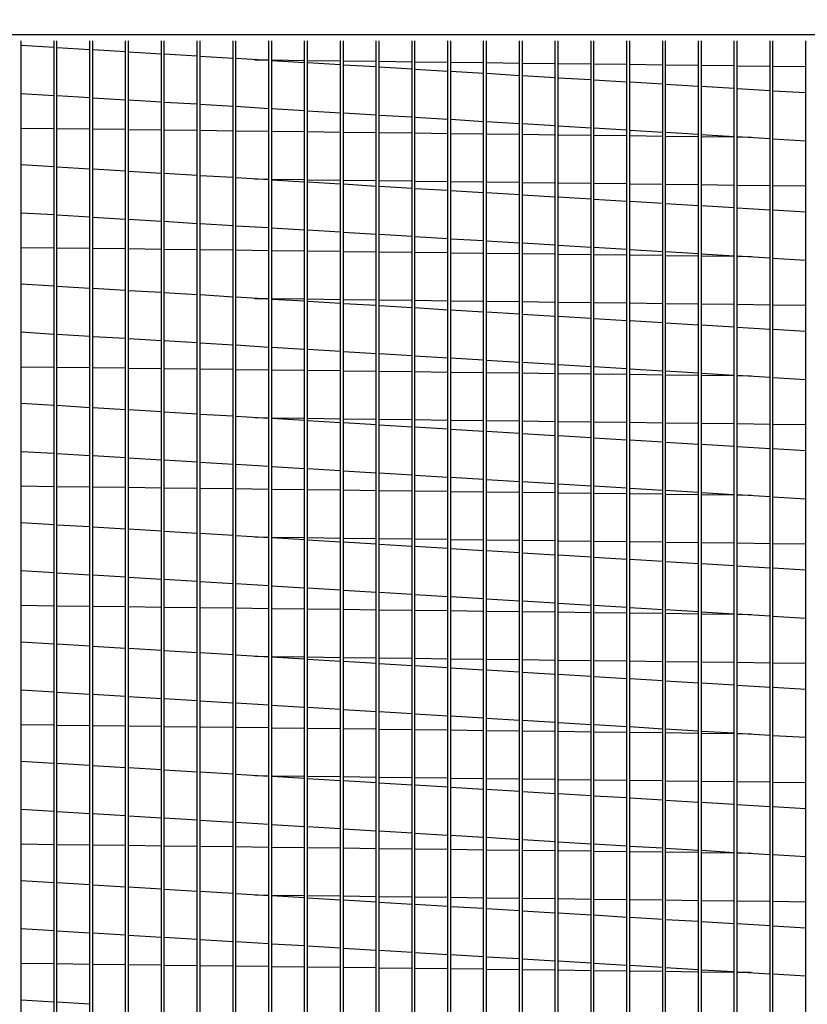
# Model space of a CAD drawing. Extents: x -1 to 631, y -186 to 0.
# Drawn here: x 27 to 37, y -88 to -75 of the extents above; entities that cross this region are included whole.
import ezdxf

# ---------------------------------------------------------------- set-up
doc = ezdxf.new("R2010")
doc.units = 0
doc.header["$LTSCALE"] = 4
doc.header["$MEASUREMENT"] = 0
doc.layers.get('0').update_dxf_attribs({"linetype": 'CONTINUOUS'})
doc.layers.get('Defpoints').update_dxf_attribs({"linetype": 'CONTINUOUS'})
doc.styles.get("Standard").update_dxf_attribs({"font": 'TXT.shx'})
doc.dimstyles.new('MOD', dxfattribs={"dimscale": 1.5, "dimtxt": 1.2, "dimasz": 2, "dimexe": 0.75, "dimexo": 0.5, "dimgap": 1, "dimtad": 0, "dimtih": 1, "dimtoh": 1, "dimzin": 0, "dimdsep": 46, "dimtxsty": 'Standard', "dimcen": 0.09, "dimadec": 0, "dimazin": 0, "dimtfac": 1, "dimtofl": 0, "dimtmove": 0, "dimatfit": 3, "dimfxl": 1, "dimtolj": 1, "dimtzin": 0, "dimarcsym": 0})

# ---------------------------------------------------------------- blocks, each defined once
blk = doc.blocks.new('*D2')
at = {"color": 0, "lineweight": -2, "transparency": 16777216}
for p, q in [((18.643, -74.899), (18.643, -43.88)), ((42.894, -74.899), (42.894, -43.88)), ((21.643, -45.005), (24.318, -45.005)), ((39.894, -45.005), (37.518, -45.005))]:
    blk.add_line(p, q, dxfattribs=at)
at = {"color": 0, "transparency": 16777216}
for points in [[(21.643, -44.505), (21.643, -45.505), (18.643, -45.005)], [(39.894, -44.505), (39.894, -45.505), (42.894, -45.005)]]:
    blk.add_solid(points, dxfattribs=at)
at = {"layer": 'Defpoints', "color": 0, "transparency": 16777216}
for p in [(42.894, -45.005), (18.643, -75.649), (42.894, -75.649)]:
    blk.add_point(p, dxfattribs=at)
at = {"color": 0, "transparency": 16777216, "insert": (30.918, -45.005), "char_height": 1.8, "attachment_point": 5}
blk.add_mtext('\\A1;DIM "P"', dxfattribs=at)

msp = doc.modelspace()

# ---------------------------------------------------------------- linework, layer by layer
at = {"color": 7}
msp.add_line((18.643, -75.649), (42.894, -75.649), dxfattribs=at)
at = {"color": 7, "linetype": 'Continuous'}
for p, q in [((27.033, -95.886), (27.033, -75.731)), ((27.454, -95.886), (27.454, -75.731)), ((27.491, -95.886), (27.491, -75.731)), ((27.912, -95.886), (27.912, -75.731)), ((27.948, -95.886), (27.948, -75.731)), ((28.369, -95.886), (28.369, -75.731)), ((28.406, -95.886), (28.406, -75.731)), ((28.827, -95.886), (28.827, -75.731)), ((28.863, -95.886), (28.863, -75.731)), ((29.284, -95.886), (29.284, -75.731)), ((29.321, -95.886), (29.321, -75.731)), ((29.742, -95.886), (29.742, -75.731)), ((29.779, -95.886), (29.779, -75.731)), ((30.2, -95.886), (30.2, -75.731)), ((30.236, -95.886), (30.236, -75.731)), ((30.657, -95.886), (30.657, -75.731)), ((30.694, -95.886), (30.694, -75.731)), ((31.115, -95.886), (31.115, -75.731)), ((31.152, -95.886), (31.152, -75.731)), ((31.573, -95.886), (31.573, -75.731)), ((31.609, -95.886), (31.609, -75.731)), ((32.03, -95.886), (32.03, -75.731)), ((32.067, -95.886), (32.067, -75.731)), ((32.488, -95.886), (32.488, -75.731)), ((32.524, -95.886), (32.524, -75.731)), ((32.945, -95.886), (32.945, -75.731)), ((32.982, -95.886), (32.982, -75.731)), ((33.403, -95.886), (33.403, -75.731)), ((33.44, -95.886), (33.44, -75.731)), ((33.861, -95.886), (33.861, -75.731)), ((33.897, -95.886), (33.897, -75.731)), ((34.318, -95.886), (34.318, -75.731)), ((34.355, -95.886), (34.355, -75.731)), ((34.776, -95.886), (34.776, -75.731)), ((34.813, -95.886), (34.813, -75.731)), ((35.234, -95.886), (35.234, -75.731)), ((35.27, -95.886), (35.27, -75.731)), ((35.691, -95.886), (35.691, -75.731)), ((35.728, -95.886), (35.728, -75.731)), ((36.149, -95.886), (36.149, -75.731)), ((36.185, -95.886), (36.185, -75.731)), ((36.606, -95.886), (36.606, -75.731)), ((36.643, -95.886), (36.643, -75.731)), ((37.064, -95.886), (37.064, -75.731)), ((27.454, -75.818), (27.033, -75.792)), ((27.912, -75.845), (27.491, -75.82)), ((28.369, -75.873), (27.948, -75.847)), ((28.827, -75.901), (28.406, -75.875)), ((29.284, -75.928), (28.863, -75.903)), ((29.742, -75.956), (29.321, -75.93)), ((30.2, -75.983), (29.779, -75.958)), ((30.022, -75.973), (30.2, -75.975)), ((30.236, -75.975), (30.657, -75.981)), ((30.657, -76.011), (30.236, -75.986)), ((30.694, -75.981), (31.115, -75.986)), ((31.115, -76.039), (30.694, -76.013)), ((31.152, -75.987), (31.573, -75.992)), ((31.609, -75.993), (32.03, -75.998)), ((32.067, -75.998), (32.488, -76.003)), ((32.524, -76.004), (32.945, -76.009)), ((32.982, -76.01), (33.403, -76.015)), ((33.44, -76.015), (33.861, -76.021)), ((33.897, -76.021), (34.318, -76.026)), ((34.355, -76.027), (34.776, -76.032)), ((34.813, -76.032), (35.234, -76.038)), ((31.573, -76.066), (31.152, -76.041)), ((32.03, -76.094), (31.609, -76.069)), ((32.488, -76.122), (32.067, -76.096)), ((32.945, -76.149), (32.524, -76.124)), ((33.403, -76.177), (32.982, -76.151)), ((35.27, -76.038), (35.691, -76.043)), ((35.728, -76.044), (36.149, -76.049)), ((36.185, -76.05), (36.606, -76.055)), ((36.643, -76.055), (37.064, -76.061)), ((33.861, -76.205), (33.44, -76.179)), ((34.318, -76.232), (33.897, -76.207)), ((34.776, -76.26), (34.355, -76.234)), ((35.234, -76.287), (34.813, -76.262)), ((27.033, -76.404), (27.454, -76.429)), ((35.691, -76.315), (35.27, -76.29)), ((36.149, -76.343), (35.728, -76.317)), ((36.606, -76.37), (36.185, -76.345)), ((37.064, -76.398), (36.643, -76.373)), ((27.491, -76.431), (27.912, -76.457)), ((27.948, -76.459), (28.369, -76.484)), ((28.406, -76.486), (28.827, -76.512)), ((28.863, -76.514), (29.284, -76.539)), ((29.321, -76.542), (29.742, -76.567)), ((29.779, -76.569), (30.2, -76.595)), ((30.236, -76.597), (30.657, -76.622)), ((30.694, -76.625), (31.115, -76.65)), ((31.152, -76.652), (31.573, -76.678)), ((31.609, -76.68), (32.03, -76.705)), ((32.067, -76.708), (32.488, -76.733)), ((32.524, -76.735), (32.945, -76.761)), ((32.982, -76.763), (33.403, -76.788)), ((27.454, -76.856), (27.033, -76.851)), ((27.912, -76.862), (27.491, -76.856)), ((28.369, -76.867), (27.948, -76.862)), ((28.827, -76.873), (28.406, -76.868)), ((29.284, -76.879), (28.863, -76.874)), ((29.742, -76.885), (29.321, -76.879)), ((30.2, -76.89), (29.779, -76.885)), ((30.657, -76.896), (30.236, -76.891)), ((31.115, -76.902), (30.694, -76.896)), ((31.573, -76.907), (31.152, -76.902)), ((32.03, -76.913), (31.609, -76.908)), ((32.488, -76.919), (32.067, -76.914)), ((33.44, -76.79), (33.861, -76.816)), ((33.897, -76.818), (34.318, -76.843)), ((34.355, -76.846), (34.776, -76.871)), ((34.813, -76.873), (35.234, -76.899)), ((35.27, -76.901), (35.691, -76.926)), ((32.945, -76.924), (32.524, -76.919)), ((33.403, -76.93), (32.982, -76.925)), ((33.861, -76.936), (33.44, -76.931)), ((34.318, -76.942), (33.897, -76.936)), ((34.776, -76.947), (34.355, -76.942)), ((35.234, -76.953), (34.813, -76.948)), ((35.691, -76.959), (35.27, -76.953)), ((35.728, -76.929), (36.149, -76.954)), ((36.149, -76.964), (35.728, -76.959)), ((36.185, -76.956), (36.606, -76.982)), ((36.366, -76.967), (36.185, -76.965)), ((36.643, -76.984), (37.064, -77.009)), ((27.454, -77.343), (27.033, -77.318)), ((27.912, -77.371), (27.491, -77.345)), ((28.369, -77.398), (27.948, -77.373)), ((28.827, -77.426), (28.406, -77.401)), ((29.284, -77.454), (28.863, -77.428)), ((29.742, -77.481), (29.321, -77.456)), ((30.2, -77.509), (29.779, -77.483)), ((30.022, -77.498), (30.2, -77.5)), ((30.236, -77.501), (30.657, -77.506)), ((30.657, -77.537), (30.236, -77.511)), ((30.694, -77.507), (31.115, -77.512)), ((31.115, -77.564), (30.694, -77.539)), ((31.152, -77.512), (31.573, -77.518)), ((31.609, -77.518), (32.03, -77.523)), ((32.067, -77.524), (32.488, -77.529)), ((32.524, -77.529), (32.945, -77.535)), ((32.982, -77.535), (33.403, -77.54)), ((33.44, -77.541), (33.861, -77.546)), ((31.573, -77.592), (31.152, -77.566)), ((32.03, -77.619), (31.609, -77.594)), ((32.488, -77.647), (32.067, -77.622)), ((32.945, -77.675), (32.524, -77.649)), ((33.897, -77.547), (34.318, -77.552)), ((34.355, -77.552), (34.776, -77.557)), ((34.813, -77.558), (35.234, -77.563)), ((35.27, -77.564), (35.691, -77.569)), ((35.728, -77.569), (36.149, -77.575)), ((36.185, -77.575), (36.606, -77.58)), ((36.643, -77.581), (37.064, -77.586)), ((33.403, -77.702), (32.982, -77.677)), ((33.861, -77.73), (33.44, -77.705)), ((34.318, -77.758), (33.897, -77.732)), ((34.776, -77.785), (34.355, -77.76)), ((35.234, -77.813), (34.813, -77.787)), ((35.691, -77.841), (35.27, -77.815)), ((36.149, -77.868), (35.728, -77.843)), ((36.606, -77.896), (36.185, -77.87)), ((37.064, -77.923), (36.643, -77.898)), ((27.033, -77.929), (27.454, -77.954)), ((27.491, -77.957), (27.912, -77.982)), ((27.948, -77.984), (28.369, -78.01)), ((28.406, -78.012), (28.827, -78.037)), ((28.863, -78.039), (29.284, -78.065)), ((29.321, -78.067), (29.742, -78.093)), ((29.779, -78.095), (30.2, -78.12)), ((30.236, -78.122), (30.657, -78.148)), ((30.694, -78.15), (31.115, -78.175)), ((31.152, -78.178), (31.573, -78.203)), ((31.609, -78.205), (32.03, -78.231)), ((32.067, -78.233), (32.488, -78.258)), ((32.524, -78.261), (32.945, -78.286)), ((32.982, -78.288), (33.403, -78.314)), ((27.454, -78.381), (27.033, -78.376)), ((27.912, -78.387), (27.491, -78.382)), ((28.369, -78.393), (27.948, -78.388)), ((28.827, -78.399), (28.406, -78.393)), ((29.284, -78.404), (28.863, -78.399)), ((29.742, -78.41), (29.321, -78.405)), ((30.2, -78.416), (29.779, -78.41)), ((30.657, -78.421), (30.236, -78.416)), ((31.115, -78.427), (30.694, -78.422)), ((33.44, -78.316), (33.861, -78.341)), ((33.897, -78.343), (34.318, -78.369)), ((34.355, -78.371), (34.776, -78.397)), ((34.813, -78.399), (35.234, -78.424)), ((35.27, -78.426), (35.691, -78.452)), ((31.573, -78.433), (31.152, -78.428)), ((32.03, -78.438), (31.609, -78.433)), ((32.488, -78.444), (32.067, -78.439)), ((32.945, -78.45), (32.524, -78.445)), ((33.403, -78.456), (32.982, -78.45)), ((33.861, -78.461), (33.44, -78.456)), ((34.318, -78.467), (33.897, -78.462)), ((34.776, -78.473), (34.355, -78.467)), ((35.234, -78.478), (34.813, -78.473)), ((35.691, -78.484), (35.27, -78.479)), ((35.728, -78.454), (36.149, -78.479)), ((36.149, -78.49), (35.728, -78.485)), ((36.185, -78.482), (36.606, -78.507)), ((36.366, -78.493), (36.185, -78.49)), ((36.643, -78.509), (37.064, -78.535)), ((27.454, -78.869), (27.033, -78.843)), ((27.912, -78.896), (27.491, -78.871)), ((28.369, -78.924), (27.948, -78.898)), ((28.827, -78.951), (28.406, -78.926)), ((29.284, -78.979), (28.863, -78.954)), ((29.742, -79.007), (29.321, -78.981)), ((30.2, -79.034), (29.779, -79.009)), ((30.022, -79.024), (30.2, -79.026)), ((30.236, -79.026), (30.657, -79.032)), ((30.657, -79.062), (30.236, -79.037)), ((30.694, -79.032), (31.115, -79.037)), ((31.152, -79.038), (31.573, -79.043)), ((31.609, -79.043), (32.03, -79.049)), ((32.067, -79.049), (32.488, -79.054)), ((32.524, -79.055), (32.945, -79.06)), ((31.115, -79.09), (30.694, -79.064)), ((31.573, -79.117), (31.152, -79.092)), ((32.03, -79.145), (31.609, -79.119)), ((32.488, -79.173), (32.067, -79.147)), ((32.945, -79.2), (32.524, -79.175)), ((32.982, -79.061), (33.403, -79.066)), ((33.44, -79.066), (33.861, -79.071)), ((33.897, -79.072), (34.318, -79.077)), ((34.355, -79.078), (34.776, -79.083)), ((34.813, -79.083), (35.234, -79.089)), ((35.27, -79.089), (35.691, -79.094)), ((35.728, -79.095), (36.149, -79.1)), ((36.185, -79.1), (36.606, -79.106)), ((36.643, -79.106), (37.064, -79.111)), ((33.403, -79.228), (32.982, -79.202)), ((33.861, -79.255), (33.44, -79.23)), ((34.318, -79.283), (33.897, -79.258)), ((34.776, -79.311), (34.355, -79.285)), ((35.234, -79.338), (34.813, -79.313)), ((35.691, -79.366), (35.27, -79.341)), ((36.149, -79.394), (35.728, -79.368)), ((36.606, -79.421), (36.185, -79.396)), ((37.064, -79.449), (36.643, -79.423)), ((27.033, -79.454), (27.454, -79.48)), ((27.491, -79.482), (27.912, -79.507)), ((27.948, -79.51), (28.369, -79.535)), ((28.406, -79.537), (28.827, -79.563)), ((28.863, -79.565), (29.284, -79.59)), ((29.321, -79.593), (29.742, -79.618)), ((29.779, -79.62), (30.2, -79.646)), ((30.236, -79.648), (30.657, -79.673)), ((30.694, -79.675), (31.115, -79.701)), ((31.152, -79.703), (31.573, -79.729)), ((31.609, -79.731), (32.03, -79.756)), ((32.067, -79.758), (32.488, -79.784)), ((32.524, -79.786), (32.945, -79.811)), ((27.454, -79.907), (27.033, -79.902)), ((27.912, -79.913), (27.491, -79.907)), ((28.369, -79.918), (27.948, -79.913)), ((28.827, -79.924), (28.406, -79.919)), ((29.284, -79.93), (28.863, -79.924)), ((29.742, -79.935), (29.321, -79.93)), ((30.2, -79.941), (29.779, -79.936)), ((32.982, -79.814), (33.403, -79.839)), ((33.44, -79.841), (33.861, -79.867)), ((33.897, -79.869), (34.318, -79.894)), ((34.355, -79.897), (34.776, -79.922)), ((34.813, -79.924), (35.234, -79.95)), ((30.657, -79.947), (30.236, -79.942)), ((31.115, -79.952), (30.694, -79.947)), ((31.573, -79.958), (31.152, -79.953)), ((32.03, -79.964), (31.609, -79.959)), ((32.488, -79.97), (32.067, -79.964)), ((32.945, -79.975), (32.524, -79.97)), ((33.403, -79.981), (32.982, -79.976)), ((33.861, -79.987), (33.44, -79.981)), ((34.318, -79.992), (33.897, -79.987)), ((34.776, -79.998), (34.355, -79.993)), ((35.234, -80.004), (34.813, -79.999)), ((35.27, -79.952), (35.691, -79.977)), ((35.691, -80.01), (35.27, -80.004)), ((35.728, -79.979), (36.149, -80.005)), ((36.149, -80.015), (35.728, -80.01)), ((36.185, -80.007), (36.606, -80.033)), ((36.366, -80.018), (36.185, -80.016)), ((36.643, -80.035), (37.064, -80.06)), ((27.454, -80.394), (27.033, -80.369)), ((27.912, -80.422), (27.491, -80.396)), ((28.369, -80.449), (27.948, -80.424)), ((28.827, -80.477), (28.406, -80.451)), ((29.284, -80.504), (28.863, -80.479)), ((29.742, -80.532), (29.321, -80.507)), ((30.2, -80.56), (29.779, -80.534)), ((30.022, -80.549), (30.2, -80.551)), ((30.236, -80.552), (30.657, -80.557)), ((30.657, -80.587), (30.236, -80.562)), ((30.694, -80.557), (31.115, -80.563)), ((31.152, -80.563), (31.573, -80.568)), ((31.115, -80.615), (30.694, -80.59)), ((31.573, -80.643), (31.152, -80.617)), ((31.609, -80.569), (32.03, -80.574)), ((32.03, -80.67), (31.609, -80.645)), ((32.067, -80.575), (32.488, -80.58)), ((32.488, -80.698), (32.067, -80.673)), ((32.524, -80.58), (32.945, -80.585)), ((32.982, -80.586), (33.403, -80.591)), ((33.44, -80.592), (33.861, -80.597)), ((33.897, -80.597), (34.318, -80.603)), ((34.355, -80.603), (34.776, -80.608)), ((34.813, -80.609), (35.234, -80.614)), ((35.27, -80.614), (35.691, -80.62)), ((35.728, -80.62), (36.149, -80.625)), ((36.185, -80.626), (36.606, -80.631)), ((36.643, -80.632), (37.064, -80.637)), ((32.945, -80.726), (32.524, -80.7)), ((33.403, -80.753), (32.982, -80.728)), ((33.861, -80.781), (33.44, -80.755)), ((34.318, -80.808), (33.897, -80.783)), ((34.776, -80.836), (34.355, -80.811)), ((35.234, -80.864), (34.813, -80.838)), ((35.691, -80.891), (35.27, -80.866)), ((36.149, -80.919), (35.728, -80.894)), ((36.606, -80.947), (36.185, -80.921)), ((27.033, -80.98), (27.454, -81.005)), ((27.491, -81.007), (27.912, -81.033)), ((27.948, -81.035), (28.369, -81.06)), ((28.406, -81.063), (28.827, -81.088)), ((37.064, -80.974), (36.643, -80.949)), ((28.863, -81.09), (29.284, -81.116)), ((29.321, -81.118), (29.742, -81.143)), ((29.779, -81.146), (30.2, -81.171)), ((30.236, -81.173), (30.657, -81.199)), ((30.694, -81.201), (31.115, -81.226)), ((31.152, -81.229), (31.573, -81.254)), ((31.609, -81.256), (32.03, -81.282)), ((32.067, -81.284), (32.488, -81.309)), ((32.524, -81.311), (32.945, -81.337)), ((27.454, -81.432), (27.033, -81.427)), ((27.912, -81.438), (27.491, -81.433)), ((28.369, -81.444), (27.948, -81.438)), ((28.827, -81.449), (28.406, -81.444)), ((32.982, -81.339), (33.403, -81.364)), ((33.44, -81.367), (33.861, -81.392)), ((33.897, -81.394), (34.318, -81.42)), ((34.355, -81.422), (34.776, -81.447)), ((29.284, -81.455), (28.863, -81.45)), ((29.742, -81.461), (29.321, -81.456)), ((30.2, -81.466), (29.779, -81.461)), ((30.657, -81.472), (30.236, -81.467)), ((31.115, -81.478), (30.694, -81.473)), ((31.573, -81.484), (31.152, -81.478)), ((32.03, -81.489), (31.609, -81.484)), ((32.488, -81.495), (32.067, -81.49)), ((32.945, -81.501), (32.524, -81.496)), ((33.403, -81.506), (32.982, -81.501)), ((33.861, -81.512), (33.44, -81.507)), ((34.318, -81.518), (33.897, -81.513)), ((34.776, -81.524), (34.355, -81.518)), ((34.813, -81.45), (35.234, -81.475)), ((35.234, -81.529), (34.813, -81.524)), ((35.27, -81.477), (35.691, -81.503)), ((35.691, -81.535), (35.27, -81.53)), ((35.728, -81.505), (36.149, -81.53)), ((36.149, -81.541), (35.728, -81.535)), ((36.185, -81.533), (36.606, -81.558)), ((36.366, -81.543), (36.185, -81.541)), ((36.643, -81.56), (37.064, -81.586)), ((27.454, -81.919), (27.033, -81.894)), ((27.912, -81.947), (27.491, -81.922)), ((28.369, -81.975), (27.948, -81.949)), ((28.827, -82.002), (28.406, -81.977)), ((29.284, -82.03), (28.863, -82.004)), ((29.742, -82.058), (29.321, -82.032)), ((30.2, -82.085), (29.779, -82.06)), ((30.022, -82.074), (30.2, -82.077)), ((30.236, -82.077), (30.657, -82.082)), ((30.657, -82.113), (30.236, -82.087)), ((30.694, -82.083), (31.115, -82.088)), ((31.115, -82.14), (30.694, -82.115)), ((31.152, -82.089), (31.573, -82.094)), ((31.573, -82.168), (31.152, -82.143)), ((31.609, -82.094), (32.03, -82.1)), ((32.03, -82.196), (31.609, -82.17)), ((32.067, -82.1), (32.488, -82.105)), ((32.488, -82.223), (32.067, -82.198)), ((32.524, -82.106), (32.945, -82.111)), ((32.982, -82.111), (33.403, -82.117)), ((33.44, -82.117), (33.861, -82.122)), ((33.897, -82.123), (34.318, -82.128)), ((34.355, -82.129), (34.776, -82.134)), ((34.813, -82.134), (35.234, -82.139)), ((35.27, -82.14), (35.691, -82.145)), ((35.728, -82.146), (36.149, -82.151)), ((36.185, -82.151), (36.606, -82.157)), ((36.643, -82.157), (37.064, -82.162)), ((32.945, -82.251), (32.524, -82.226)), ((33.403, -82.279), (32.982, -82.253)), ((33.861, -82.306), (33.44, -82.281)), ((34.318, -82.334), (33.897, -82.308)), ((34.776, -82.362), (34.355, -82.336)), ((35.234, -82.389), (34.813, -82.364)), ((35.691, -82.417), (35.27, -82.391)), ((36.149, -82.444), (35.728, -82.419)), ((36.606, -82.472), (36.185, -82.447)), ((27.033, -82.505), (27.454, -82.531)), ((27.491, -82.533), (27.912, -82.558)), ((27.948, -82.56), (28.369, -82.586)), ((37.064, -82.5), (36.643, -82.474)), ((28.406, -82.588), (28.827, -82.614)), ((28.863, -82.616), (29.284, -82.641)), ((29.321, -82.643), (29.742, -82.669)), ((29.779, -82.671), (30.2, -82.696)), ((30.236, -82.699), (30.657, -82.724)), ((30.694, -82.726), (31.115, -82.752)), ((31.152, -82.754), (31.573, -82.779)), ((31.609, -82.782), (32.03, -82.807)), ((32.067, -82.809), (32.488, -82.835)), ((27.454, -82.958), (27.033, -82.952)), ((27.912, -82.963), (27.491, -82.958)), ((32.524, -82.837), (32.945, -82.862)), ((32.982, -82.864), (33.403, -82.89)), ((33.44, -82.892), (33.861, -82.918)), ((33.897, -82.92), (34.318, -82.945)), ((34.355, -82.947), (34.776, -82.973)), ((28.369, -82.969), (27.948, -82.964)), ((28.827, -82.975), (28.406, -82.97)), ((29.284, -82.981), (28.863, -82.975)), ((29.742, -82.986), (29.321, -82.981)), ((30.2, -82.992), (29.779, -82.987)), ((30.657, -82.998), (30.236, -82.992)), ((31.115, -83.003), (30.694, -82.998)), ((31.573, -83.009), (31.152, -83.004)), ((32.03, -83.015), (31.609, -83.01)), ((32.488, -83.02), (32.067, -83.015)), ((32.945, -83.026), (32.524, -83.021)), ((33.403, -83.032), (32.982, -83.027)), ((33.861, -83.038), (33.44, -83.032)), ((34.318, -83.043), (33.897, -83.038)), ((34.776, -83.049), (34.355, -83.044)), ((34.813, -82.975), (35.234, -83)), ((35.234, -83.055), (34.813, -83.049)), ((35.27, -83.003), (35.691, -83.028)), ((35.691, -83.06), (35.27, -83.055)), ((35.728, -83.03), (36.149, -83.056)), ((36.149, -83.066), (35.728, -83.061)), ((36.185, -83.058), (36.606, -83.083)), ((36.366, -83.069), (36.185, -83.067)), ((36.643, -83.086), (37.064, -83.111)), ((27.454, -83.445), (27.033, -83.419)), ((27.912, -83.472), (27.491, -83.447)), ((28.369, -83.5), (27.948, -83.475)), ((28.827, -83.528), (28.406, -83.502)), ((29.284, -83.555), (28.863, -83.53)), ((29.742, -83.583), (29.321, -83.558)), ((30.2, -83.611), (29.779, -83.585)), ((30.022, -83.6), (30.2, -83.602)), ((30.236, -83.603), (30.657, -83.608)), ((30.657, -83.638), (30.236, -83.613)), ((30.694, -83.608), (31.115, -83.614)), ((31.115, -83.666), (30.694, -83.64)), ((31.152, -83.614), (31.573, -83.619)), ((31.573, -83.694), (31.152, -83.668)), ((31.609, -83.62), (32.03, -83.625)), ((32.03, -83.721), (31.609, -83.696)), ((32.067, -83.625), (32.488, -83.631)), ((32.524, -83.631), (32.945, -83.636)), ((32.982, -83.637), (33.403, -83.642)), ((33.44, -83.643), (33.861, -83.648)), ((33.897, -83.648), (34.318, -83.653)), ((34.355, -83.654), (34.776, -83.659)), ((34.813, -83.66), (35.234, -83.665)), ((35.27, -83.665), (35.691, -83.671)), ((35.728, -83.671), (36.149, -83.676)), ((36.185, -83.677), (36.606, -83.682)), ((36.643, -83.682), (37.064, -83.688)), ((32.488, -83.749), (32.067, -83.723)), ((32.945, -83.776), (32.524, -83.751)), ((33.403, -83.804), (32.982, -83.779)), ((33.861, -83.832), (33.44, -83.806)), ((34.318, -83.859), (33.897, -83.834)), ((34.776, -83.887), (34.355, -83.862)), ((35.234, -83.915), (34.813, -83.889)), ((35.691, -83.942), (35.27, -83.917)), ((36.149, -83.97), (35.728, -83.944)), ((27.033, -84.031), (27.454, -84.056)), ((27.491, -84.058), (27.912, -84.084)), ((27.948, -84.086), (28.369, -84.111)), ((36.606, -83.998), (36.185, -83.972)), ((37.064, -84.025), (36.643, -84)), ((28.406, -84.114), (28.827, -84.139)), ((28.863, -84.141), (29.284, -84.167)), ((29.321, -84.169), (29.742, -84.194)), ((29.779, -84.196), (30.2, -84.222)), ((30.236, -84.224), (30.657, -84.25)), ((30.694, -84.252), (31.115, -84.277)), ((31.152, -84.279), (31.573, -84.305)), ((31.609, -84.307), (32.03, -84.332)), ((32.067, -84.335), (32.488, -84.36)), ((32.524, -84.362), (32.945, -84.388)), ((32.982, -84.39), (33.403, -84.415)), ((33.44, -84.418), (33.861, -84.443)), ((33.897, -84.445), (34.318, -84.471)), ((27.454, -84.483), (27.033, -84.478)), ((27.912, -84.489), (27.491, -84.484)), ((28.369, -84.495), (27.948, -84.489)), ((28.827, -84.5), (28.406, -84.495)), ((29.284, -84.506), (28.863, -84.501)), ((29.742, -84.512), (29.321, -84.506)), ((30.2, -84.517), (29.779, -84.512)), ((30.657, -84.523), (30.236, -84.518)), ((31.115, -84.529), (30.694, -84.524)), ((31.573, -84.534), (31.152, -84.529)), ((32.03, -84.54), (31.609, -84.535)), ((32.488, -84.546), (32.067, -84.541)), ((32.945, -84.552), (32.524, -84.546)), ((33.403, -84.557), (32.982, -84.552)), ((33.861, -84.563), (33.44, -84.558)), ((34.318, -84.569), (33.897, -84.563)), ((34.355, -84.473), (34.776, -84.498)), ((34.776, -84.574), (34.355, -84.569)), ((34.813, -84.5), (35.234, -84.526)), ((35.234, -84.58), (34.813, -84.575)), ((35.27, -84.528), (35.691, -84.554)), ((35.691, -84.586), (35.27, -84.581)), ((35.728, -84.556), (36.149, -84.581)), ((36.149, -84.592), (35.728, -84.586)), ((36.185, -84.583), (36.606, -84.609)), ((36.366, -84.594), (36.185, -84.592)), ((36.643, -84.611), (37.064, -84.636)), ((27.454, -84.97), (27.033, -84.945)), ((27.912, -84.998), (27.491, -84.972)), ((28.369, -85.026), (27.948, -85)), ((28.827, -85.053), (28.406, -85.028)), ((29.284, -85.081), (28.863, -85.055)), ((29.742, -85.108), (29.321, -85.083)), ((30.2, -85.136), (29.779, -85.111)), ((30.022, -85.125), (30.2, -85.128)), ((30.236, -85.128), (30.657, -85.133)), ((30.657, -85.164), (30.236, -85.138)), ((30.694, -85.134), (31.115, -85.139)), ((31.115, -85.191), (30.694, -85.166)), ((31.152, -85.139), (31.573, -85.145)), ((31.573, -85.219), (31.152, -85.194)), ((31.609, -85.145), (32.03, -85.15)), ((32.03, -85.247), (31.609, -85.221)), ((32.067, -85.151), (32.488, -85.156)), ((32.524, -85.157), (32.945, -85.162)), ((32.982, -85.162), (33.403, -85.167)), ((33.44, -85.168), (33.861, -85.173)), ((33.897, -85.174), (34.318, -85.179)), ((34.355, -85.179), (34.776, -85.185)), ((34.813, -85.185), (35.234, -85.19)), ((35.27, -85.191), (35.691, -85.196)), ((35.728, -85.196), (36.149, -85.202)), ((36.185, -85.202), (36.606, -85.207)), ((36.643, -85.208), (37.064, -85.213)), ((32.488, -85.274), (32.067, -85.249)), ((32.945, -85.302), (32.524, -85.276)), ((33.403, -85.33), (32.982, -85.304)), ((33.861, -85.357), (33.44, -85.332)), ((34.318, -85.385), (33.897, -85.359)), ((34.776, -85.412), (34.355, -85.387)), ((35.234, -85.44), (34.813, -85.415)), ((35.691, -85.468), (35.27, -85.442)), ((36.149, -85.495), (35.728, -85.47)), ((27.033, -85.556), (27.454, -85.582)), ((27.491, -85.584), (27.912, -85.609)), ((36.606, -85.523), (36.185, -85.498)), ((37.064, -85.551), (36.643, -85.525)), ((27.948, -85.611), (28.369, -85.637)), ((28.406, -85.639), (28.827, -85.664)), ((28.863, -85.667), (29.284, -85.692)), ((29.321, -85.694), (29.742, -85.72)), ((29.779, -85.722), (30.2, -85.747)), ((30.236, -85.75), (30.657, -85.775)), ((30.694, -85.777), (31.115, -85.803)), ((31.152, -85.805), (31.573, -85.83)), ((31.609, -85.832), (32.03, -85.858)), ((32.067, -85.86), (32.488, -85.886)), ((32.524, -85.888), (32.945, -85.913)), ((32.982, -85.915), (33.403, -85.941)), ((33.44, -85.943), (33.861, -85.968)), ((33.897, -85.971), (34.318, -85.996)), ((27.454, -86.009), (27.033, -86.003)), ((27.912, -86.014), (27.491, -86.009)), ((28.369, -86.02), (27.948, -86.015)), ((28.827, -86.026), (28.406, -86.02)), ((29.284, -86.031), (28.863, -86.026)), ((29.742, -86.037), (29.321, -86.032)), ((30.2, -86.043), (29.779, -86.038)), ((30.657, -86.048), (30.236, -86.043)), ((31.115, -86.054), (30.694, -86.049)), ((31.573, -86.06), (31.152, -86.055)), ((32.03, -86.066), (31.609, -86.06)), ((32.488, -86.071), (32.067, -86.066)), ((32.945, -86.077), (32.524, -86.072)), ((33.403, -86.083), (32.982, -86.077)), ((33.861, -86.088), (33.44, -86.083)), ((34.318, -86.094), (33.897, -86.089)), ((34.355, -85.998), (34.776, -86.024)), ((34.776, -86.1), (34.355, -86.095)), ((34.813, -86.026), (35.234, -86.051)), ((35.234, -86.106), (34.813, -86.1)), ((35.27, -86.054), (35.691, -86.079)), ((35.728, -86.081), (36.149, -86.107)), ((35.691, -86.111), (35.27, -86.106)), ((36.149, -86.117), (35.728, -86.112)), ((36.185, -86.109), (36.606, -86.134)), ((36.366, -86.12), (36.185, -86.117)), ((36.643, -86.136), (37.064, -86.162)), ((27.454, -86.496), (27.033, -86.47)), ((27.912, -86.523), (27.491, -86.498)), ((28.369, -86.551), (27.948, -86.526)), ((28.827, -86.579), (28.406, -86.553)), ((29.284, -86.606), (28.863, -86.581)), ((29.742, -86.634), (29.321, -86.608)), ((30.2, -86.661), (29.779, -86.636)), ((30.022, -86.651), (30.2, -86.653)), ((30.236, -86.653), (30.657, -86.659)), ((30.657, -86.689), (30.236, -86.664)), ((30.694, -86.659), (31.115, -86.664)), ((31.115, -86.717), (30.694, -86.691)), ((31.152, -86.665), (31.573, -86.67)), ((31.573, -86.744), (31.152, -86.719)), ((31.609, -86.671), (32.03, -86.676)), ((32.067, -86.676), (32.488, -86.682)), ((32.524, -86.682), (32.945, -86.687)), ((32.982, -86.688), (33.403, -86.693)), ((33.44, -86.693), (33.861, -86.699)), ((33.897, -86.699), (34.318, -86.704)), ((34.355, -86.705), (34.776, -86.71)), ((34.813, -86.711), (35.234, -86.716)), ((35.27, -86.716), (35.691, -86.721)), ((35.728, -86.722), (36.149, -86.727)), ((36.185, -86.728), (36.606, -86.733)), ((36.643, -86.733), (37.064, -86.739)), ((32.03, -86.772), (31.609, -86.747)), ((32.488, -86.8), (32.067, -86.774)), ((32.945, -86.827), (32.524, -86.802)), ((33.403, -86.855), (32.982, -86.83)), ((33.861, -86.883), (33.44, -86.857)), ((34.318, -86.91), (33.897, -86.885)), ((34.776, -86.938), (34.355, -86.912)), ((35.234, -86.965), (34.813, -86.94)), ((35.691, -86.993), (35.27, -86.968)), ((27.033, -87.082), (27.454, -87.107)), ((27.491, -87.109), (27.912, -87.135)), ((36.149, -87.021), (35.728, -86.995)), ((36.606, -87.048), (36.185, -87.023)), ((37.064, -87.076), (36.643, -87.051)), ((27.948, -87.137), (28.369, -87.162)), ((28.406, -87.164), (28.827, -87.19)), ((28.863, -87.192), (29.284, -87.217)), ((29.321, -87.22), (29.742, -87.245)), ((29.779, -87.247), (30.2, -87.273)), ((30.236, -87.275), (30.657, -87.3)), ((30.694, -87.303), (31.115, -87.328)), ((31.152, -87.33), (31.573, -87.356)), ((31.609, -87.358), (32.03, -87.383)), ((32.067, -87.386), (32.488, -87.411)), ((32.524, -87.413), (32.945, -87.439)), ((32.982, -87.441), (33.403, -87.466)), ((33.44, -87.468), (33.861, -87.494)), ((27.454, -87.534), (27.033, -87.529)), ((27.912, -87.54), (27.491, -87.534)), ((28.369, -87.545), (27.948, -87.54)), ((28.827, -87.551), (28.406, -87.546)), ((29.284, -87.557), (28.863, -87.552)), ((29.742, -87.563), (29.321, -87.557)), ((30.2, -87.568), (29.779, -87.563)), ((30.657, -87.574), (30.236, -87.569)), ((31.115, -87.58), (30.694, -87.574)), ((31.573, -87.585), (31.152, -87.58)), ((32.03, -87.591), (31.609, -87.586)), ((32.488, -87.597), (32.067, -87.592)), ((32.945, -87.602), (32.524, -87.597)), ((33.403, -87.608), (32.982, -87.603)), ((33.861, -87.614), (33.44, -87.609)), ((33.897, -87.496), (34.318, -87.521)), ((34.318, -87.62), (33.897, -87.614)), ((34.355, -87.524), (34.776, -87.549)), ((34.813, -87.551), (35.234, -87.577)), ((35.27, -87.579), (35.691, -87.604)), ((35.728, -87.607), (36.149, -87.632)), ((34.776, -87.625), (34.355, -87.62)), ((35.234, -87.631), (34.813, -87.626)), ((35.691, -87.637), (35.27, -87.631)), ((36.149, -87.642), (35.728, -87.637)), ((36.185, -87.634), (36.606, -87.66)), ((36.366, -87.645), (36.185, -87.643)), ((36.643, -87.662), (37.064, -87.687)), ((27.454, -88.021), (27.033, -87.996)), ((27.912, -88.049), (27.491, -88.023))]:
    msp.add_line(p, q, dxfattribs=at)

# ---------------------------------------------------------------- dimensions: what is measured, and where the dimension line sits
at = {"color": 7}
dim = msp.add_linear_dim(base=(42.894, -45.005), p1=(18.643, -75.649), p2=(42.894, -75.649), text='DIM "P"', dimstyle='MOD', override={"dimpost": '"'}, dxfattribs=at)
dim.commit()
dim.dimension.update_dxf_attribs({"geometry": '*D2', "text_midpoint": (30.918, -45.005), "dimtype": 160})

doc.saveas('drawing.dxf')
